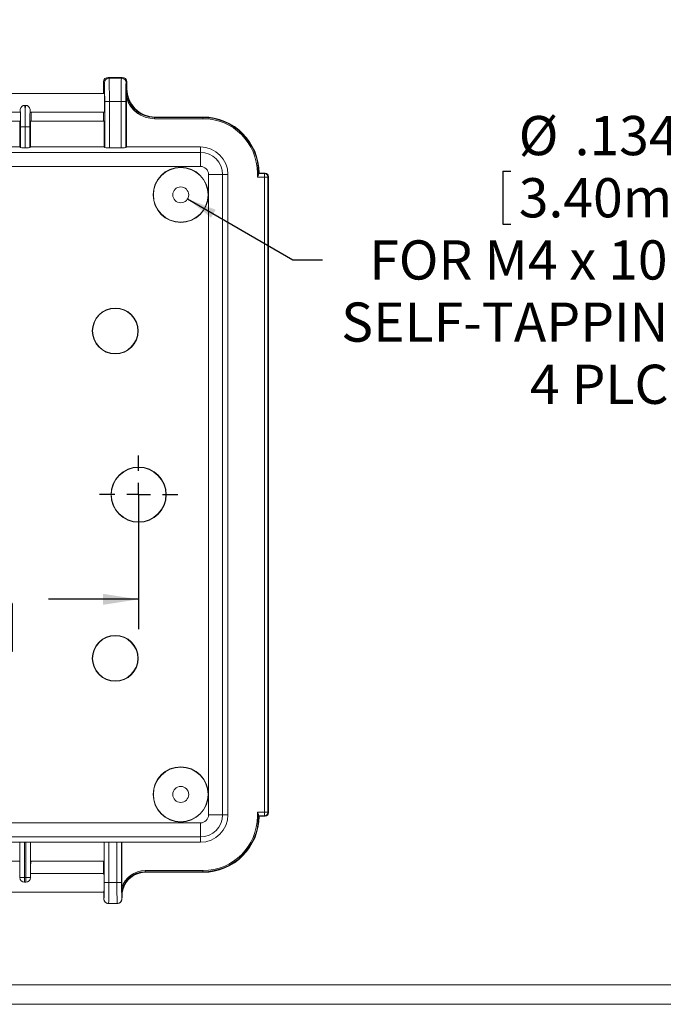
# Model space of a CAD drawing. Units: inches. Extents: x 0.2 to 21.8, y 0.3 to 16.8.
# Drawn here: x 4.7 to 7.4, y 0.3 to 4.4 of the extents above; entities that cross this region are included whole.
import ezdxf

# ---------------------------------------------------------------- set-up
doc = ezdxf.new("R2010")
doc.units = ezdxf.units.IN
doc.header["$MEASUREMENT"] = 0
doc.layers.add('SLD-0', color=179, linetype='Continuous')
doc.styles.add('SLDTEXTSTYLE0', font='TXT', dxfattribs={"width": 0.75})
doc.styles.add('SLDTEXTSTYLE4', font='TXT', dxfattribs={"width": 0.691176})
doc.dimstyles.new('SLDDIMSTYLE0', dxfattribs={"dimtxt": 0.165, "dimasz": 0.125, "dimexe": 0, "dimexo": 0.0625, "dimgap": 0.04125, "dimtad": 0, "dimdec": 3, "dimlfac": 2, "dimrnd": 1e-09, "dimzin": 12, "dimdsep": 46, "dimlunit": 5, "dimtxsty": 'SLDTEXTSTYLE0', "dimsah": 1, "dimcen": 0.09, "dimadec": 0, "dimazin": 0, "dimtfac": 1, "dimtdec": 3, "dimtofl": 0, "dimtmove": 0, "dimatfit": 3, "dimfxl": 1, "dimfrac": 2, "dimtolj": 1, "dimtzin": 12, "dimarcsym": 0})
doc.dimstyles.new('SLDDIMSTYLE2', dxfattribs={"dimtxt": 0.165, "dimasz": 0.125, "dimexe": 0, "dimexo": 0.0625, "dimgap": 0.04125, "dimtad": 0, "dimtih": 1, "dimtoh": 1, "dimdec": 3, "dimlfac": 2, "dimrnd": 1e-09, "dimzin": 12, "dimdsep": 46, "dimlunit": 5, "dimtxsty": 'SLDTEXTSTYLE0', "dimsah": 1, "dimcen": 0, "dimadec": 0, "dimazin": 0, "dimtfac": 1, "dimtdec": 3, "dimtofl": 0, "dimtmove": 0, "dimatfit": 3, "dimfxl": 1, "dimfrac": 2, "dimtolj": 1, "dimtzin": 12, "dimarcsym": 0})
doc.dimstyles.new('SLDDIMSTYLE4', dxfattribs={"dimtxt": 0.15, "dimasz": 0.125, "dimexe": 0, "dimexo": 0.0625, "dimgap": 0.0375, "dimtad": 0, "dimdec": 3, "dimlfac": 2, "dimrnd": 1e-09, "dimzin": 12, "dimdsep": 46, "dimlunit": 5, "dimtxsty": 'SLDTEXTSTYLE0', "dimsah": 1, "dimcen": 0.09, "dimadec": 0, "dimazin": 0, "dimtfac": 1, "dimtdec": 3, "dimtofl": 0, "dimtmove": 0, "dimatfit": 3, "dimfxl": 1, "dimfrac": 2, "dimtolj": 1, "dimtzin": 12, "dimarcsym": 0})

# ---------------------------------------------------------------- blocks, each defined once
blk = doc.blocks.new('*D35')
at = {"layer": 'SLD-0'}
for p, q in [((1.7226, 5.3272), (1.7226, 4.6997)), ((5.4724, 5.3272), (5.4724, 4.6997)), ((3.0315, 4.9359), (3.0315, 4.7134)), ((3.0315, 4.9359), (3.065, 4.9359)), ((4.2482, 4.9359), (4.2147, 4.9359)), ((4.2482, 4.9359), (4.2482, 4.7134)), ((1.7226, 4.8247), (2.5094, 4.8247)), ((5.4724, 4.8247), (4.7703, 4.8247)), ((3.0315, 4.7134), (3.065, 4.7134)), ((4.2482, 4.7134), (4.2147, 4.7134))]:
    blk.add_line(p, q, dxfattribs=at)
for points in [[(1.7226, 4.8247), (1.8476, 4.8054), (1.8476, 4.8439)], [(5.4724, 4.8247), (5.3474, 4.8439), (5.3474, 4.8054)]]:
    blk.add_solid(points, dxfattribs=at)
at = {"layer": 'SLD-0', "char_height": 0.165, "attachment_point": 1, "style": 'SLDTEXTSTYLE0'}
for s, insert in [('7.499in', (3.2766, 5.1682)), ('190.49mm', (3.0985, 4.9065)), ('INSIDE LENGTH MIN.', (2.621, 4.6448))]:
    blk.add_mtext(s, dxfattribs=dict(at, insert=insert))
blk = doc.blocks.new('*D41')
at = {"layer": 'SLD-0'}
for p, q in [((2.0227, 2.3571), (2.0227, 1.8415)), ((5.1723, 2.3571), (5.1723, 1.8415)), ((2.0227, 1.9665), (3.38, 1.9665)), ((3.5338, 1.9487), (3.5338, 1.7465)), ((3.5338, 1.9487), (3.5642, 1.9487)), ((4.6398, 1.9487), (4.6094, 1.9487)), ((4.6398, 1.9487), (4.6398, 1.7465)), ((5.1723, 1.9665), (4.7936, 1.9665)), ((3.5338, 1.7465), (3.5642, 1.7465)), ((4.6398, 1.7465), (4.6094, 1.7465))]:
    blk.add_line(p, q, dxfattribs=at)
for points in [[(2.0227, 1.9665), (2.1727, 1.9434), (2.1727, 1.9896)], [(5.1723, 1.9665), (5.0223, 1.9896), (5.0223, 1.9434)]]:
    blk.add_solid(points, dxfattribs=at)
at = {"layer": 'SLD-0', "char_height": 0.15, "attachment_point": 1, "style": 'SLDTEXTSTYLE0'}
for s, insert in [('6.299in', (3.7566, 2.1599)), ('160.00mm', (3.5946, 1.922))]:
    blk.add_mtext(s, dxfattribs=dict(at, insert=insert))
blk = doc.blocks.new('*D42')
at = {"layer": 'SLD-0', "color": 7}
for p, q in [((6.7049, 3.7687), (6.7049, 3.5462)), ((6.7049, 3.7687), (6.7384, 3.7687)), ((7.6779, 3.7687), (7.6444, 3.7687)), ((7.6779, 3.7687), (7.6779, 3.5462)), ((5.3784, 3.6522), (5.8216, 3.3958)), ((6.7049, 3.5462), (6.7384, 3.5462)), ((7.6779, 3.5462), (7.6444, 3.5462)), ((5.8216, 3.3958), (5.9466, 3.3958))]:
    blk.add_line(p, q, dxfattribs=at)
blk.add_solid([(5.3784, 3.6522), (5.477, 3.5729), (5.4963, 3.6062)], dxfattribs=at)
at = {"layer": 'SLD-0', "color": 7, "char_height": 0.165, "attachment_point": 1}
for s, insert, style in [('%%c', (6.7713, 4.001), 'SLDTEXTSTYLE0'), ('.134in', (7.0068, 4.001), 'SLDTEXTSTYLE0'), ('3.40mm', (6.7719, 3.7393), 'SLDTEXTSTYLE0'), ('FOR M4 x 10mm LG.', (6.1427, 3.4776), 'SLDTEXTSTYLE4'), ('SELF-TAPPING SCREWS', (6.0248, 3.2159), 'SLDTEXTSTYLE0'), ('4 PLCS.', (6.8186, 2.9542), 'SLDTEXTSTYLE0')]:
    blk.add_mtext(s, dxfattribs=dict(at, insert=insert, style=style))
blk = doc.blocks.new('SW_CENTERMARKSYMBOL_18')
at = {"layer": 'SLD-0', "color": 0}
for p, q in [((0, 0.1), (0, 0.1649)), ((0, 0), (0, 0.05)), ((-0.1, 0), (-0.1649, 0)), ((0, 0), (-0.05, 0)), ((0, 0), (0, -0.05)), ((0, 0), (0.05, 0)), ((0.1, 0), (0.1649, 0)), ((0, -0.1), (0, -0.1649))]:
    blk.add_line(p, q, dxfattribs=at)

msp = doc.modelspace()

# ---------------------------------------------------------------- linework, layer by layer
at = {"color": 7, "linetype": 'Continuous', "lineweight": 15}
for p, q in [((5.10341, 4.16367), (5.04435, 4.16367)), ((5.0447, 4.16367), (5.04782, 4.16055)), ((5.10306, 4.16367), (5.0447, 4.16367)), ((5.04782, 4.16055), (5.09995, 4.16055)), ((5.09995, 4.16055), (5.10306, 4.16367)), ((5.02813, 4.14087), (5.02467, 4.14434)), ((5.02467, 4.09512), (5.02467, 4.14399)), ((5.12309, 4.14434), (5.11963, 4.14087)), ((5.12094, 4.11264), (5.12309, 4.11479)), ((5.12309, 4.11479), (5.12309, 4.14399)), ((5.0281, 4.09512), (4.36178, 4.09512)), ((5.02949, 3.86786), (5.02949, 4.06214)), ((5.02949, 4.06214), (5.04917, 4.06214)), ((5.04917, 4.06214), (5.04917, 3.86753)), ((5.0986, 4.06214), (5.04917, 4.06214)), ((5.0986, 3.86753), (5.0986, 4.06214)), ((5.11828, 4.06214), (5.0986, 4.06214)), ((5.11828, 4.06214), (5.11828, 3.86786)), ((5.12086, 4.07848), (5.12086, 3.87045)), ((4.69589, 4.04574), (4.69399, 4.04574)), ((4.36178, 4.01638), (4.67377, 4.01638)), ((4.36299, 3.97924), (4.67257, 3.97924)), ((4.67257, 3.97924), (4.67257, 3.87045)), ((4.71611, 4.01638), (5.0281, 4.01638)), ((4.71732, 3.97924), (4.71732, 3.87045)), ((4.71732, 3.97924), (5.0269, 3.97924)), ((4.71955, 3.97924), (4.71955, 4.01638)), ((5.02467, 3.97924), (5.02467, 4.01638)), ((5.0269, 3.97924), (5.0269, 3.87045)), ((5.24119, 3.9967), (5.23904, 3.99455)), ((5.23904, 3.98963), (5.23904, 3.99455)), ((5.23904, 3.99455), (5.44298, 3.99455)), ((5.44298, 3.98963), (5.23904, 3.98963)), ((5.24119, 3.9967), (5.44298, 3.9967)), ((5.44298, 3.99455), (5.44298, 3.9967)), ((5.44298, 3.98963), (5.44298, 3.99455)), ((4.67515, 3.86786), (4.67515, 3.95498)), ((4.69484, 3.95498), (4.67515, 3.95498)), ((4.69484, 3.95498), (4.69484, 3.86753)), ((4.69505, 3.95498), (4.69484, 3.95498)), ((4.69505, 3.86753), (4.69505, 3.95498)), ((4.71473, 3.95498), (4.69505, 3.95498)), ((4.71473, 3.95498), (4.71473, 3.86786)), ((4.36299, 3.87045), (4.67257, 3.87045)), ((4.67257, 3.87045), (4.67515, 3.86786)), ((4.69505, 3.86753), (4.69484, 3.86753)), ((4.71732, 3.87045), (4.71473, 3.86786)), ((4.71732, 3.87045), (5.0269, 3.87045)), ((5.0269, 3.87045), (5.02949, 3.86786)), ((5.04917, 3.86753), (5.0986, 3.86753)), ((5.12086, 3.87045), (5.11828, 3.86786)), ((5.12086, 3.87045), (5.43215, 3.87045)), ((5.43215, 3.84792), (5.43215, 3.87045)), ((1.76286, 3.84792), (5.43215, 3.84792)), ((5.43215, 3.78888), (5.43215, 3.84792)), ((5.43215, 3.78888), (1.76286, 3.78888)), ((5.46646, 1.05969), (5.46646, 3.75457)), ((5.46646, 3.75457), (5.5255, 3.75457)), ((5.5255, 3.75457), (5.5255, 1.05969)), ((5.5255, 3.75457), (5.54803, 3.75457)), ((5.54803, 3.75457), (5.54803, 1.05969)), ((5.67213, 3.74399), (5.67213, 3.76047)), ((5.67213, 3.76047), (5.67705, 3.76047)), ((5.70208, 3.74399), (5.67213, 3.74399)), ((5.67705, 3.76047), (5.67705, 3.7548)), ((5.67705, 3.76047), (5.6792, 3.76047)), ((5.67721, 3.75849), (5.6792, 3.76047)), ((5.67721, 3.75849), (5.70208, 3.75849)), ((5.6996, 3.76047), (5.6792, 3.76047)), ((5.70407, 3.76047), (5.6996, 3.76047)), ((5.70208, 3.75849), (5.70407, 3.76047)), ((5.70208, 3.75849), (5.70208, 3.74399)), ((5.70208, 1.07026), (5.70208, 3.74399)), ((5.70208, 3.74399), (5.71658, 3.74399)), ((5.71857, 3.74598), (5.71658, 3.74399)), ((5.71658, 3.74399), (5.71658, 1.07026)), ((5.71857, 1.06828), (5.71857, 3.74598)), ((5.46646, 1.05969), (5.5255, 1.05969)), ((5.5255, 1.05969), (5.54803, 1.05969)), ((5.67213, 1.07026), (5.70208, 1.07026)), ((5.67213, 1.05378), (5.67213, 1.07026)), ((5.67213, 1.05378), (5.67705, 1.05378)), ((5.67705, 1.05945), (5.67705, 1.05378)), ((5.67705, 1.05378), (5.6792, 1.05378)), ((5.70208, 1.05577), (5.67721, 1.05577)), ((5.67721, 1.05577), (5.6792, 1.05378)), ((5.6996, 1.05378), (5.6792, 1.05378)), ((5.70407, 1.05378), (5.6996, 1.05378)), ((5.70208, 1.07026), (5.70208, 1.05577)), ((5.70208, 1.07026), (5.71658, 1.07026)), ((5.70407, 1.05378), (5.70208, 1.05577)), ((5.71658, 1.07026), (5.71857, 1.06828)), ((1.76286, 1.02538), (5.43215, 1.02538)), ((5.43215, 0.96633), (5.43215, 1.02538)), ((5.43215, 0.96633), (1.76286, 0.96633)), ((5.43215, 0.96633), (5.43215, 0.94381)), ((4.67257, 0.94381), (4.36299, 0.94381)), ((4.67292, 0.94416), (4.67257, 0.94381)), ((4.67257, 0.94381), (4.67257, 0.86454)), ((4.67292, 0.79554), (4.67292, 0.94416)), ((4.6926, 0.9445), (4.69729, 0.9445)), ((4.6926, 0.9445), (4.6926, 0.79554)), ((4.69729, 0.79554), (4.69729, 0.9445)), ((4.71697, 0.94416), (4.71732, 0.94381)), ((4.71697, 0.94416), (4.71697, 0.79554)), ((5.0269, 0.94381), (4.71732, 0.94381)), ((4.71732, 0.94381), (4.71732, 0.86454)), ((5.02742, 0.94433), (5.0269, 0.94381)), ((5.0269, 0.94381), (5.0269, 0.86454)), ((5.02742, 0.77483), (5.02742, 0.94433)), ((5.04711, 0.94467), (5.08097, 0.94467)), ((5.04711, 0.94467), (5.04711, 0.77483)), ((5.08097, 0.77483), (5.08097, 0.94467)), ((5.10065, 0.94433), (5.10118, 0.94381)), ((5.10065, 0.94433), (5.10065, 0.77483)), ((5.43215, 0.94381), (5.10118, 0.94381)), ((5.10118, 0.94381), (5.10118, 0.75255)), ((4.67257, 0.86454), (4.36299, 0.86454)), ((5.0269, 0.86454), (4.71732, 0.86454)), ((4.718, 0.84886), (4.71955, 0.86448)), ((4.718, 0.81264), (4.718, 0.84886)), ((4.71955, 0.86448), (4.71955, 0.86454)), ((5.02502, 0.86454), (5.02502, 0.81264)), ((4.67246, 0.79507), (4.67292, 0.79554)), ((4.6926, 0.79554), (4.67292, 0.79554)), ((4.6926, 0.77585), (4.6926, 0.79554)), ((4.6926, 0.79554), (4.69729, 0.79554)), ((4.69729, 0.77585), (4.69729, 0.79554)), ((4.71697, 0.79554), (4.69729, 0.79554)), ((4.71697, 0.79554), (4.71743, 0.79507)), ((5.02621, 0.81264), (4.718, 0.81264)), ((5.19967, 0.82463), (5.19967, 0.81971)), ((5.19967, 0.82463), (5.44298, 0.82463)), ((5.44298, 0.81971), (5.19967, 0.81971)), ((5.19967, 0.81971), (5.20147, 0.81791)), ((5.44298, 0.81756), (5.26729, 0.81756)), ((5.44298, 0.82463), (5.44298, 0.81971)), ((5.44298, 0.81971), (5.44298, 0.81756)), ((4.6926, 0.77585), (4.69225, 0.7755)), ((4.69225, 0.7755), (4.69764, 0.7755)), ((4.69729, 0.77585), (4.6926, 0.77585)), ((4.69764, 0.7755), (4.69729, 0.77585)), ((5.04711, 0.77483), (5.02742, 0.77483)), ((5.04711, 0.77483), (5.08097, 0.77483)), ((5.10065, 0.77483), (5.08097, 0.77483)), ((4.36367, 0.7339), (5.02621, 0.7339)), ((5.10258, 0.71998), (5.10126, 0.7213)), ((5.0459, 0.68625), (5.08217, 0.68625)), ((5.08215, 0.68626), (5.04592, 0.68626))]:
    msp.add_line(p, q, dxfattribs=at)
at = {"color": 8, "linetype": 'Continuous', "lineweight": 15}
for p, q in [((5.02502, 0.86454), (5.02502, 0.81264)), ((5.11452, 0.76561), (5.11453, 0.76561)), ((5.10258, 0.71998), (5.10258, 0.71953))]:
    msp.add_line(p, q, dxfattribs=at)
at = {"color": 7, "linetype": 'Continuous', "lineweight": 0}
for p, q in [((0.24333, 0.34392), (21.73552, 0.34392)), ((0.1613, 0.26189), (21.81755, 0.26189))]:
    msp.add_line(p, q, dxfattribs=at)
at = {"color": 7, "linetype": 'Continuous', "lineweight": 15, "flags": 128}
for points in [[(5.02525, 0.7339), (5.02525, 0.73371), (5.0253, 0.7304), (5.02535, 0.72724), (5.0254, 0.72425), (5.02545, 0.72144), (5.02551, 0.7188), (5.02557, 0.71635), (5.02564, 0.7141), (5.02571, 0.71203), (5.02578, 0.71015), (5.02586, 0.70844), (5.02596, 0.70684), (5.02609, 0.70516), (5.02618, 0.70431), (5.02628, 0.7036), (5.02639, 0.70287), (5.02655, 0.70209), (5.02675, 0.70122), (5.02703, 0.70024), (5.02741, 0.69911), (5.02795, 0.6978), (5.0287, 0.69634), (5.02966, 0.69479), (5.03083, 0.69326), (5.03218, 0.69181), (5.03371, 0.69047), (5.03539, 0.68928), (5.03721, 0.68827), (5.03912, 0.68745), (5.04113, 0.68683), (5.04319, 0.68643), (5.04547, 0.68625), (5.0459, 0.68627)], [(5.08217, 0.68628), (5.08319, 0.68627), (5.08538, 0.68651), (5.08747, 0.68697), (5.08945, 0.68764), (5.09131, 0.68849), (5.09303, 0.6895), (5.09459, 0.69065), (5.096, 0.69191), (5.09724, 0.69325), (5.09832, 0.69465), (5.09922, 0.69605), (5.09994, 0.69741), (5.1005, 0.69867), (5.10091, 0.69979), (5.10121, 0.70077), (5.10143, 0.70162), (5.10159, 0.70239), (5.10172, 0.70309), (5.10182, 0.70378), (5.10192, 0.7045), (5.102, 0.70536), (5.1021, 0.70661), (5.1022, 0.70819), (5.10228, 0.70986), (5.10235, 0.71166), (5.10243, 0.71377), (5.10249, 0.71605), (5.10256, 0.71851), (5.10258, 0.71952)]]:
    msp.add_lwpolyline(points, dxfattribs=at)
at = {"color": 7, "linetype": 'Continuous', "lineweight": 15}
for centre, radius in [((5.34947, 3.66894), 0.11625), ((5.34947, 3.66894), 0.11488), ((5.34947, 3.66894), 0.03346), ((5.07388, 3.0961), 0.09657), ((5.07388, 3.0961), 0.09519), ((5.17231, 2.40713), 0.11625), ((5.17231, 2.40713), 0.11488), ((5.07388, 1.71815), 0.09657), ((5.07388, 1.71815), 0.09519), ((5.34947, 1.14532), 0.11625), ((5.34947, 1.14532), 0.11488), ((5.34947, 1.14532), 0.03346)]:
    msp.add_circle(centre, radius, dxfattribs=at)
for centre, radius, start, end in [((5.04782, 4.14086), 0.01969, 90.02018, 179.97982), ((5.09994, 4.14086), 0.01969, 0.02064, 89.97979), ((16.88816, 4.06651), 11.76731, 179.775382, 179.941694), ((4.69343, 4.02649), 0.01927, 88.31724, 173.89185), ((4.69655, 4.02658), 0.01917, 5.84528, 91.94583), ((5.44298, 3.76047), 0.23622, 0, 90), ((5.44298, 3.76047), 0.23407, 0, 90), ((5.44298, 3.76047), 0.22915, 0, 90), ((5.43215, 3.75457), 0.11588, 0, 90), ((5.43215, 3.75457), 0.09335, 0, 90), ((5.43215, 3.75457), 0.03431, 0, 90), ((5.64197, 3.76424), 0.03632, 326.11581, 344.93374), ((5.70208, 3.74399), 0.0145, 0.02062, 89.97996), ((5.43215, 1.05969), 0.09335, 270, 0), ((5.43215, 1.05969), 0.03431, 270, 0), ((5.43215, 1.05969), 0.11588, 270, 0), ((5.44298, 1.05378), 0.22915, 270, 0), ((5.44298, 1.05378), 0.23407, 270, 0), ((5.44298, 1.05378), 0.23622, 270, 0), ((5.6362, 1.04739), 0.04259, 16.46127, 32.48918), ((5.70208, 1.07027), 0.0145, 270.02032, 359.9791), ((4.69228, 0.79533), 0.01983, 180.7459, 269.91694), ((4.69261, 0.79554), 0.01969, 180.01986, 269.97972), ((4.69728, 0.79554), 0.01969, 270.02052, 359.9797), ((4.69761, 0.79533), 0.01983, 270.081, 359.25595), ((5.20141, 0.71957), 0.09833, 89.51743, 152.07928), ((5.28204, 9.78907), 8.97152, 269.485454, 269.905808), ((12.97939, 0.75822), 7.87822, 180.041295, 180.268532), ((5.20572, 0.71737), 0.10317, 152.12242, 178.55181), ((5.2055, 0.71741), 0.10294, 152.08407, 178.8129), ((5.04593, 0.70595), 0.01969, 180.02021, 269.97936), ((5.08215, 0.70595), 0.01969, 270.02021, 359.97979)]:
    msp.add_arc(centre, radius, start, end, dxfattribs=at)
for centre, major_axis, ratio, start_param, end_param in [((5.0447, 4.14399), (0.01857, -0.00769), 0.9756194, 1.9548449, 3.5253366), ((5.04779, 4.06214), (0, 0.09843), 0.0139641, 4.712389, 6.265732), ((5.09997, 4.06214), (0, 0.09843), 0.0139641, 0.0174533, 1.5707963), ((5.10306, 4.14399), (0.01857, 0.00769), 0.9756194, 5.8994413, 7.4699331), ((5.02501, 4.14399), (0, 0.01969), 0.0174551, 1.5530384, 1.5707963), ((5.02811, 4.06214), (0, 0.07874), 0.0174551, 4.712389, 6.265732), ((5.11965, 4.06214), (0, 0.07874), 0.0174551, 0.0174533, 1.5707963), ((5.23907, 4.11268), (0.08354, 0.08354), 0.9996701, 2.3563468, 3.9268385), ((5.12275, 4.14399), (0, 0.01969), 0.0174551, 4.712389, 4.7301469), ((5.24122, 4.11482), (0.08354, 0.08354), 0.9996955, 2.3563468, 3.9268385), ((5.0281, 4.05575), (0, 0.03937), 0.0174551, 4.712389, 6.2831853), ((5.23907, 4.11268), (0.08702, 0.08702), 0.9996955, 2.6376369, 3.9268385), ((4.67377, 4.05575), (0, 0.03937), 0.0174551, 3.1415927, 3.9491746), ((4.67378, 3.95498), (0, 0.07874), 0.0174551, 4.712389, 5.918189), ((4.69346, 3.95498), (0, 0.09843), 0.0139641, 4.712389, 5.8859557), ((4.69643, 3.95498), (0, 0.09843), 0.0139641, 0.3972296, 1.5707963), ((4.71611, 3.95498), (0, 0.07874), 0.0174551, 0.3649963, 1.5707963), ((4.71611, 4.05575), (0, 0.03937), 0.0174551, 2.3340107, 3.1415927), ((5.0281, 4.05575), (0, 0.03937), 0.0174551, 3.1415927, 4.712389), ((4.69484, 3.86787), (0.01969, 0), 0.0174551, 3.1590459, 4.712389), ((4.69505, 3.86787), (0.01969, 0), 0.0174551, 4.712389, 6.265732), ((5.04917, 3.86787), (0.01969, 0), 0.0174551, 3.1590459, 4.712389), ((5.0986, 3.86787), (0.01969, 0), 0.0174551, 4.712389, 6.265732), ((5.67722, 3.74399), (0, 0.0145), 0.0174551, 0.0174533, 0.729539), ((5.70406, 3.74597), (0.01026, 0.01026), 0.9996955, 5.4979394, 7.0684312), ((5.67722, 1.07026), (0, 0.0145), 0.0174551, 2.4120536, 3.1241394), ((5.70406, 1.06828), (0.01026, -0.01026), 0.9996955, 5.4979394, 7.0684312), ((4.6926, 0.94415), (0.01969, 0), 0.0174551, 1.5707963, 3.1241394), ((4.69729, 0.94415), (0.01969, 0), 0.0174551, 0.0174533, 1.5707963), ((5.04711, 0.94433), (0.01969, 0), 0.0174551, 1.5707963, 3.1241394), ((5.08097, 0.94433), (0.01969, 0), 0.0174551, 0.0174533, 1.5707963), ((4.67188, 0.77327), (0, 0.03937), 0.0174551, 5.299229, 6.2831853), ((4.718, 0.77327), (0, 0.03937), 0.0174551, 0, 0.9839563), ((5.02621, 0.77327), (0, 0.03937), 0.0174551, 4.712389, 6.2831853), ((5.1997, 0.72127), (-0.0731, 0.0731), 0.9996955, 5.4979394, 6.7613239), ((5.1997, 0.72127), (0.06962, -0.06962), 0.999665, 2.3563468, 3.9268385), ((5.20151, 0.71946), (0.06963, -0.06963), 0.9995737, 2.3563468, 3.4393413), ((5.02621, 0.77327), (0, 0.03937), 0.0174551, 3.1415927, 4.712389), ((5.02622, 0.77483), (0, 0.0689), 0.0174551, 3.1590459, 4.712389), ((5.0459, 0.77483), (0, 0.08858), 0.0135762, 3.1590459, 4.712389), ((5.08217, 0.77483), (0, 0.08858), 0.0135762, 1.5707963, 3.1241394), ((5.10186, 0.77483), (0, 0.0689), 0.0174551, 1.5707963, 3.1241394), ((5.10186, 0.77483), (0, 0.0689), 0.0174551, 3.1241394, 3.7914549)]:
    msp.add_ellipse(centre, major_axis=major_axis, ratio=ratio, start_param=start_param, end_param=end_param, dxfattribs=at)
at = {"color": 8, "linetype": 'Continuous', "lineweight": 15}
for centre, major_axis, ratio, start_param, end_param in [((5.02622, 0.77483), (0, 0.0689), 0.0174551, 2.2069012, 3.1590459), ((5.0459, 0.77483), (0, 0.08858), 0.0135762, 3.1415972, 3.1590459), ((5.08217, 0.77483), (0, 0.08858), 0.0135762, 3.1241394, 3.1415957)]:
    msp.add_ellipse(centre, major_axis=major_axis, ratio=ratio, start_param=start_param, end_param=end_param, dxfattribs=at)

# ---------------------------------------------------------------- block references
at = {"layer": 'SLD-0', "color": 7}
msp.add_blockref('SW_CENTERMARKSYMBOL_18', (5.17231, 2.40713), dxfattribs=at)

# ---------------------------------------------------------------- dimensions: what is measured, and where the dimension line sits
at = {"layer": 'SLD-0'}
dim = msp.add_linear_dim(base=(5.47236, 4.82466), p1=(1.72265, 5.37715), p2=(5.47236, 5.37715), text='<>\\PINSIDE LENGTH MIN.', dimstyle='SLDDIMSTYLE0', dxfattribs=at)
dim.commit()
dim.dimension.update_dxf_attribs({"geometry": '*D35', "text_midpoint": (3.63986, 4.82466), "dimtype": 160})
at = {"layer": 'SLD-0', "color": 7}
dim = msp.add_diameter_dim_2p(p1=(5.32051, 3.6857), p2=(5.37844, 3.65218), text='<>\\PFOR M4 x 10mm LG.\\PSELF-TAPPING SCREWS\\P4 PLCS.', dimstyle='SLDDIMSTYLE2', dxfattribs=at)
dim.commit()
dim.dimension.update_dxf_attribs({"geometry": '*D42', "text_midpoint": (7.18474, 3.39577), "dimtype": 163})
at = {"layer": 'SLD-0'}
dim = msp.add_linear_dim(base=(5.17231, 1.96652), p1=(2.0227, 2.40713), p2=(5.17231, 2.40713), dimstyle='SLDDIMSTYLE4', dxfattribs=at)
dim.commit()
dim.dimension.update_dxf_attribs({"geometry": '*D41', "text_midpoint": (4.0868, 1.96652), "dimtype": 160})

doc.saveas('drawing.dxf')
